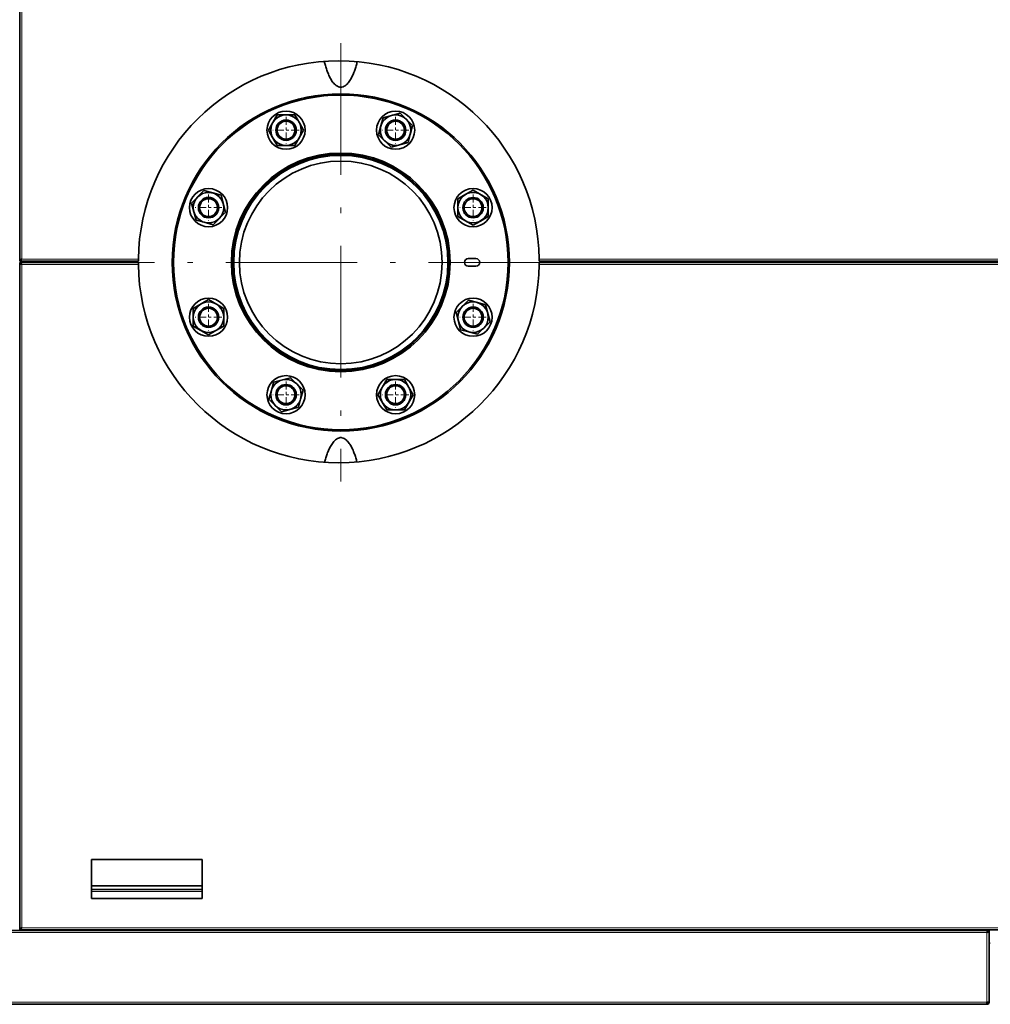
# Model space of a CAD drawing. Extents: x 0 to 420, y 0 to 297.
# Drawn here: x 154 to 192, y 74 to 113 of the extents above; entities that cross this region are included whole.
import ezdxf

# ---------------------------------------------------------------- set-up
doc = ezdxf.new("R2010")
doc.units = 0
doc.linetypes.add('DASHDOT', pattern=[18.5, 12, -3, 0.5, -3])

msp = doc.modelspace()

# ---------------------------------------------------------------- linework, layer by layer
at = {"color": 7, "lineweight": 35}
for p, q in [((154.354, 103.37), (154.354, 129.515)), ((211.394, 103.33), (174.769, 103.33)), ((154.354, 103.24), (154.354, 77.095)), ((211.394, 103.28), (174.769, 103.28)), ((192.404, 77.03), (146.094, 77.03)), ((154.354, 77.055), (239.544, 77.055)), ((192.364, 74.13), (146.134, 74.13))]:
    msp.add_line(p, q, dxfattribs=at)
at = {"color": 7, "lineweight": 13}
for p, q in [((154.434, 103.41), (154.434, 129.475)), ((211.395, 103.41), (174.769, 103.41)), ((154.434, 103.2), (154.434, 77.135)), ((211.395, 103.2), (174.769, 103.2)), ((154.434, 77.135), (239.464, 77.135)), ((192.364, 76.95), (146.134, 76.95)), ((192.364, 74.21), (146.134, 74.21))]:
    msp.add_line(p, q, dxfattribs=at)
at = {"color": 7, "linetype": 'DASHDOT', "lineweight": 13, "ltscale": 0.430625}
for p, q in [((166.972, 111.893), (166.972, 94.668)), ((175.585, 103.28), (158.36, 103.28))]:
    msp.add_line(p, q, dxfattribs=at)
at = {"color": 7, "lineweight": 35, "ltscale": 0.017321}
for p, q in [((168.635, 108.967), (169.304, 109.146)), ((169.794, 108.656), (169.304, 109.146)), ((164.127, 108.477), (164.473, 109.077)), ((165.166, 107.877), (165.512, 108.477)), ((168.945, 107.808), (168.456, 108.298)), ((168.945, 107.808), (169.615, 107.987)), ((161.106, 105.612), (161.596, 106.102)), ((172.169, 106.125), (172.769, 105.779)), ((162.445, 105.253), (162.265, 105.923)), ((171.569, 105.086), (171.569, 105.779)), ((172.769, 105.086), (172.769, 105.779)), ((161.285, 104.943), (161.106, 105.612)), ((161.955, 104.763), (162.445, 105.253)), ((171.569, 105.086), (172.169, 104.74)), ((161.775, 101.82), (162.375, 101.474)), ((161.175, 100.781), (161.175, 101.474)), ((162.375, 100.781), (162.375, 101.474)), ((172.838, 100.948), (172.659, 101.617)), ((161.175, 100.781), (161.775, 100.435)), ((172.348, 100.458), (172.838, 100.948)), ((165.489, 98.263), (164.999, 98.752)), ((168.432, 98.083), (168.778, 98.683)), ((164.64, 97.414), (164.15, 97.904))]:
    msp.add_line(p, q, dxfattribs=at)
at = {"color": 7, "lineweight": 35, "ltscale": 0.01732}
for p, q in [((164.473, 109.077), (165.166, 109.077)), ((164.473, 107.877), (165.166, 107.877)), ((171.5, 101.307), (171.99, 101.797)), ((171.679, 100.638), (171.5, 101.307)), ((164.33, 98.573), (164.999, 98.752)), ((168.778, 98.683), (169.471, 98.683)), ((169.471, 97.483), (169.818, 98.083)), ((164.64, 97.414), (165.309, 97.593)), ((168.778, 97.483), (169.471, 97.483))]:
    msp.add_line(p, q, dxfattribs=at)
at = {"color": 7, "linetype": 'DASHDOT', "lineweight": 13, "ltscale": 0.026}
for p, q in [((164.82, 108.997), (164.82, 107.957)), ((169.125, 108.997), (169.125, 107.957)), ((165.34, 108.477), (164.3, 108.477)), ((169.645, 108.477), (168.605, 108.477)), ((161.775, 105.953), (161.775, 104.913)), ((172.169, 105.953), (172.169, 104.913)), ((162.295, 105.433), (161.255, 105.433)), ((172.689, 105.433), (171.649, 105.433)), ((161.775, 101.647), (161.775, 100.607)), ((172.169, 101.647), (172.169, 100.607)), ((162.295, 101.127), (161.255, 101.127)), ((172.689, 101.127), (171.649, 101.127)), ((164.82, 98.603), (164.82, 97.563)), ((169.125, 98.603), (169.125, 97.563)), ((165.34, 98.083), (164.3, 98.083)), ((169.645, 98.083), (168.605, 98.083))]:
    msp.add_line(p, q, dxfattribs=at)
at = {"color": 7, "lineweight": 35, "ltscale": 0.009014}
for p, q in [((165.346, 108.765), (165.166, 109.077)), ((168.456, 108.298), (168.549, 108.646)), ((169.701, 108.308), (169.794, 108.656)), ((164.473, 107.877), (164.293, 108.189)), ((161.596, 106.102), (161.944, 106.009)), ((172.457, 104.906), (172.769, 105.086)), ((162.063, 100.601), (162.375, 100.781)), ((169.651, 98.371), (169.471, 98.683)), ((164.15, 97.904), (164.244, 98.252)), ((165.395, 97.914), (165.489, 98.263)), ((168.778, 97.483), (168.598, 97.795))]:
    msp.add_line(p, q, dxfattribs=at)
at = {"color": 7, "lineweight": 35, "ltscale": 0.008306}
for p, q in [((165.512, 108.477), (165.346, 108.765)), ((168.549, 108.646), (168.635, 108.967)), ((164.293, 108.189), (164.127, 108.477)), ((169.615, 107.987), (169.701, 108.308)), ((161.944, 106.009), (162.265, 105.923)), ((171.881, 105.959), (172.169, 106.125)), ((161.285, 104.943), (161.606, 104.857)), ((161.488, 101.654), (161.775, 101.82)), ((172.338, 101.703), (172.659, 101.617)), ((171.679, 100.638), (172, 100.552)), ((164.244, 98.252), (164.33, 98.573)), ((169.818, 98.083), (169.651, 98.371)), ((165.309, 97.593), (165.395, 97.914)), ((168.598, 97.795), (168.432, 98.083))]:
    msp.add_line(p, q, dxfattribs=at)
at = {"color": 7, "lineweight": 35, "ltscale": 0.009015}
for p, q in [((171.569, 105.779), (171.881, 105.959)), ((161.606, 104.857), (161.955, 104.763)), ((171.99, 101.797), (172.338, 101.703)), ((161.175, 101.474), (161.488, 101.654)), ((172, 100.552), (172.348, 100.458))]:
    msp.add_line(p, q, dxfattribs=at)
at = {"color": 7, "lineweight": 35, "ltscale": 0.008307}
for p, q in [((172.169, 104.74), (172.457, 104.906)), ((161.775, 100.435), (162.063, 100.601))]:
    msp.add_line(p, q, dxfattribs=at)
at = {"color": 7, "lineweight": 35, "ltscale": 0.000999832}
for p, q in [((154.354, 103.33), (154.354, 103.37)), ((154.354, 77.055), (154.354, 77.095))]:
    msp.add_line(p, q, dxfattribs=at)
at = {"color": 7, "lineweight": 35, "ltscale": 0.116625}
for p, q in [((159.019, 103.33), (154.354, 103.33)), ((159.019, 103.28), (154.354, 103.28))]:
    msp.add_line(p, q, dxfattribs=at)
at = {"color": 7, "lineweight": 13, "ltscale": 0.114635}
for p, q in [((159.02, 103.41), (154.434, 103.41)), ((159.02, 103.2), (154.434, 103.2))]:
    msp.add_line(p, q, dxfattribs=at)
at = {"color": 7, "lineweight": 35, "ltscale": 0.00125}
for p, q in [((155.014, 103.33), (155.014, 103.28)), ((182.972, 103.33), (182.972, 103.28)), ((192.494, 76.53), (192.444, 76.53))]:
    msp.add_line(p, q, dxfattribs=at)
at = {"color": 7, "lineweight": 35, "ltscale": 0.0075}
for p, q in [((171.981, 103.43), (172.281, 103.43)), ((171.981, 103.13), (172.281, 103.13))]:
    msp.add_line(p, q, dxfattribs=at)
at = {"color": 7, "lineweight": 35, "ltscale": 0.001}
for p, q in [((154.354, 103.28), (154.354, 103.24)), ((192.404, 76.99), (192.404, 77.03)), ((192.404, 76.99), (192.444, 76.99))]:
    msp.add_line(p, q, dxfattribs=at)
at = {"color": 7, "lineweight": 35, "ltscale": 0.10875}
for p, q in [((157.179, 79.825), (161.529, 79.825)), ((161.529, 78.78), (157.179, 78.78)), ((161.529, 78.64), (157.179, 78.64)), ((157.179, 78.285), (161.529, 78.285))]:
    msp.add_line(p, q, dxfattribs=at)
at = {"color": 7, "lineweight": 35, "ltscale": 0.0385}
for p, q in [((157.179, 78.285), (157.179, 79.825)), ((161.529, 78.285), (161.529, 79.825))]:
    msp.add_line(p, q, dxfattribs=at)
at = {"color": 7, "lineweight": 35, "ltscale": 0.000250244}
msp.add_line((154.354, 78.805), (154.344, 78.805), dxfattribs=at)
at = {"color": 7, "lineweight": 13, "ltscale": 0.10875}
msp.add_line((161.529, 78.56), (157.179, 78.56), dxfattribs=at)
at = {"color": 7, "lineweight": 35, "ltscale": 0.001625}
msp.add_line((192.444, 76.99), (192.444, 77.055), dxfattribs=at)
at = {"color": 7, "lineweight": 35, "ltscale": 0.0695}
msp.add_line((192.444, 74.21), (192.444, 76.99), dxfattribs=at)
at = {"color": 7, "lineweight": 13, "ltscale": 0.0685}
msp.add_line((192.364, 74.21), (192.364, 76.95), dxfattribs=at)
at = {"color": 7, "lineweight": 13, "ltscale": 1.52588e-06}
for p, q in [((192.444, 76.57), (192.444, 76.57)), ((192.444, 76.45), (192.444, 76.45))]:
    msp.add_line(p, q, dxfattribs=at)
at = {"color": 7, "lineweight": 35, "ltscale": 1.52588e-06}
msp.add_line((192.444, 76.49), (192.444, 76.49), dxfattribs=at)
at = {"color": 7, "lineweight": 35, "ltscale": 7.62939e-06}
msp.add_line((192.444, 75.05), (192.444, 75.05), dxfattribs=at)
at = {"color": 7, "lineweight": 35, "ltscale": 0.021}
msp.add_line((192.444, 75.05), (192.444, 74.21), dxfattribs=at)
at = {"color": 7, "lineweight": 35, "ltscale": 0.002}
for p, q in [((192.364, 74.13), (192.364, 74.21)), ((192.364, 74.21), (192.444, 74.21))]:
    msp.add_line(p, q, dxfattribs=at)
at = {"color": 7, "lineweight": 35}
for points in [[(166.325, 111.184), (166.335, 111.141), (166.346, 111.098), (166.357, 111.055), (166.369, 111.012), (166.381, 110.969), (166.394, 110.926), (166.408, 110.883), (166.423, 110.841), (166.438, 110.798), (166.453, 110.756), (166.47, 110.714), (166.487, 110.673), (166.506, 110.631), (166.525, 110.59), (166.545, 110.55), (166.566, 110.51), (166.589, 110.47), (166.613, 110.431), (166.638, 110.393), (166.665, 110.356), (166.695, 110.321), (166.726, 110.287), (166.76, 110.255), (166.796, 110.226), (166.836, 110.201), (166.879, 110.181), (166.902, 110.174), (166.925, 110.169), (166.948, 110.165), (166.97, 110.164), (166.972, 110.164)], [(167.617, 111.172), (167.606, 111.129), (167.596, 111.086), (167.584, 111.044), (167.572, 111.001), (167.56, 110.958), (167.547, 110.916), (167.533, 110.874), (167.519, 110.832), (167.504, 110.79), (167.488, 110.748), (167.471, 110.707), (167.454, 110.666), (167.436, 110.625), (167.417, 110.584), (167.397, 110.544), (167.375, 110.505), (167.353, 110.466), (167.329, 110.427), (167.304, 110.39), (167.277, 110.353), (167.248, 110.318), (167.217, 110.285), (167.183, 110.253), (167.146, 110.225), (167.107, 110.2), (167.064, 110.181), (167.019, 110.169), (166.996, 110.165), (166.973, 110.164), (166.972, 110.164)], [(164.113, 106.424), (164.152, 106.458), (164.191, 106.492), (164.231, 106.525), (164.271, 106.558), (164.312, 106.59), (164.353, 106.621), (164.394, 106.652), (164.436, 106.683), (164.478, 106.713), (164.521, 106.743), (164.564, 106.772), (164.607, 106.8), (164.651, 106.828), (164.695, 106.856), (164.739, 106.883), (164.784, 106.909), (164.829, 106.935), (164.874, 106.96), (164.92, 106.985), (164.965, 107.009), (165.012, 107.033), (165.058, 107.056), (165.105, 107.078), (165.152, 107.1), (165.199, 107.122), (165.247, 107.143), (165.295, 107.163), (165.343, 107.183), (165.391, 107.202), (165.44, 107.22), (165.489, 107.238), (165.538, 107.256), (165.587, 107.273), (165.637, 107.289), (165.686, 107.304), (165.736, 107.319), (165.786, 107.334), (165.837, 107.348), (165.887, 107.361), (165.938, 107.373), (165.988, 107.385), (166.039, 107.397), (166.09, 107.408), (166.142, 107.418), (166.193, 107.427), (166.244, 107.436), (166.296, 107.445), (166.347, 107.453), (166.399, 107.46), (166.451, 107.466), (166.503, 107.472), (166.555, 107.477), (166.607, 107.482), (166.659, 107.486), (166.711, 107.489), (166.763, 107.492), (166.815, 107.494), (166.867, 107.496), (166.92, 107.497), (166.972, 107.497), (167.024, 107.497), (167.076, 107.496), (167.129, 107.494), (167.181, 107.492), (167.233, 107.489), (167.285, 107.486), (167.337, 107.482), (167.389, 107.477), (167.441, 107.472), (167.493, 107.466), (167.545, 107.46), (167.596, 107.453), (167.648, 107.445), (167.7, 107.436), (167.751, 107.428), (167.802, 107.418), (167.854, 107.408), (167.905, 107.397), (167.955, 107.386), (168.006, 107.374), (168.057, 107.361), (168.107, 107.348), (168.157, 107.334), (168.208, 107.32), (168.257, 107.304), (168.307, 107.289), (168.357, 107.273), (168.406, 107.256), (168.455, 107.239), (168.504, 107.221), (168.552, 107.202), (168.601, 107.183), (168.649, 107.163), (168.697, 107.143), (168.745, 107.122), (168.792, 107.101), (168.839, 107.079), (168.886, 107.056), (168.932, 107.033), (168.979, 107.009), (169.024, 106.985), (169.07, 106.96), (169.115, 106.935), (169.16, 106.909), (169.205, 106.883), (169.249, 106.856), (169.293, 106.828), (169.337, 106.8), (169.38, 106.772), (169.423, 106.743), (169.466, 106.713), (169.508, 106.683), (169.55, 106.653), (169.591, 106.622), (169.632, 106.59), (169.673, 106.558), (169.713, 106.525), (169.753, 106.492), (169.792, 106.459), (169.831, 106.425)], [(154.354, 103.37), (154.355, 103.372), (154.355, 103.374), (154.357, 103.376), (154.359, 103.378), (154.361, 103.381), (154.364, 103.383), (154.367, 103.385), (154.371, 103.387), (154.375, 103.389), (154.38, 103.391), (154.385, 103.393), (154.39, 103.395), (154.396, 103.397), (154.402, 103.4), (154.408, 103.402), (154.415, 103.404), (154.421, 103.406), (154.428, 103.408), (154.434, 103.41)], [(154.434, 103.41), (154.43, 103.407), (154.426, 103.403), (154.422, 103.4), (154.417, 103.397), (154.413, 103.394), (154.409, 103.391), (154.405, 103.388), (154.401, 103.385), (154.396, 103.383), (154.392, 103.381), (154.388, 103.378), (154.384, 103.377), (154.38, 103.375), (154.375, 103.373), (154.371, 103.372), (154.367, 103.371), (154.363, 103.371), (154.358, 103.37), (154.354, 103.37)], [(154.434, 103.41), (154.43, 103.403), (154.426, 103.397), (154.422, 103.39), (154.417, 103.384), (154.413, 103.378), (154.409, 103.372), (154.405, 103.366), (154.401, 103.361), (154.396, 103.356), (154.392, 103.351), (154.388, 103.347), (154.384, 103.343), (154.38, 103.34), (154.375, 103.337), (154.371, 103.334), (154.367, 103.332), (154.363, 103.331), (154.358, 103.33), (154.354, 103.33)], [(154.402, 103.386), (154.405, 103.389), (154.407, 103.391), (154.41, 103.393), (154.413, 103.396), (154.416, 103.398), (154.42, 103.401), (154.423, 103.403), (154.427, 103.405), (154.431, 103.408), (154.434, 103.41)], [(154.434, 103.2), (154.43, 103.207), (154.426, 103.213), (154.422, 103.22), (154.417, 103.226), (154.413, 103.232), (154.409, 103.238), (154.405, 103.244), (154.401, 103.249), (154.396, 103.254), (154.392, 103.259), (154.388, 103.263), (154.384, 103.267), (154.38, 103.27), (154.375, 103.273), (154.371, 103.276), (154.367, 103.278), (154.363, 103.279), (154.358, 103.28), (154.354, 103.28)], [(154.354, 103.24), (154.355, 103.238), (154.355, 103.236), (154.357, 103.234), (154.359, 103.232), (154.361, 103.23), (154.364, 103.227), (154.367, 103.225), (154.371, 103.223), (154.375, 103.221), (154.38, 103.219), (154.385, 103.217), (154.39, 103.215), (154.396, 103.213), (154.402, 103.211), (154.408, 103.208), (154.415, 103.206), (154.421, 103.204), (154.428, 103.202), (154.434, 103.2)], [(154.434, 103.2), (154.43, 103.203), (154.426, 103.207), (154.422, 103.21), (154.417, 103.213), (154.413, 103.216), (154.409, 103.219), (154.405, 103.222), (154.401, 103.225), (154.396, 103.227), (154.392, 103.229), (154.388, 103.232), (154.384, 103.234), (154.38, 103.235), (154.375, 103.237), (154.371, 103.238), (154.367, 103.239), (154.363, 103.24), (154.358, 103.24), (154.354, 103.24)], [(154.402, 103.224), (154.405, 103.221), (154.407, 103.219), (154.41, 103.217), (154.413, 103.214), (154.416, 103.212), (154.42, 103.21), (154.423, 103.207), (154.427, 103.205), (154.431, 103.202), (154.434, 103.2)], [(164.113, 100.136), (164.152, 100.102), (164.191, 100.068), (164.231, 100.035), (164.271, 100.003), (164.312, 99.971), (164.353, 99.939), (164.394, 99.908), (164.436, 99.877), (164.478, 99.847), (164.521, 99.818), (164.564, 99.789), (164.607, 99.76), (164.65, 99.732), (164.694, 99.705), (164.739, 99.678), (164.783, 99.651), (164.828, 99.625), (164.874, 99.6), (164.919, 99.575), (164.965, 99.551), (165.011, 99.527), (165.058, 99.504), (165.105, 99.482), (165.152, 99.46), (165.199, 99.438), (165.247, 99.417), (165.295, 99.397), (165.343, 99.377), (165.391, 99.358), (165.44, 99.34), (165.489, 99.322), (165.538, 99.304), (165.587, 99.288), (165.637, 99.271), (165.686, 99.256), (165.736, 99.241), (165.786, 99.226), (165.837, 99.213), (165.887, 99.199), (165.938, 99.187), (165.988, 99.175), (166.039, 99.163), (166.09, 99.152), (166.141, 99.142), (166.193, 99.133), (166.244, 99.124), (166.296, 99.115), (166.347, 99.108), (166.399, 99.1), (166.451, 99.094), (166.503, 99.088), (166.555, 99.083), (166.607, 99.078), (166.659, 99.074), (166.711, 99.071), (166.763, 99.068), (166.815, 99.066), (166.868, 99.064), (166.92, 99.063), (166.972, 99.063), (167.024, 99.063), (167.076, 99.064), (167.129, 99.066), (167.181, 99.068), (167.233, 99.071), (167.285, 99.074), (167.337, 99.078), (167.389, 99.083), (167.441, 99.088), (167.493, 99.094), (167.545, 99.1), (167.597, 99.108), (167.648, 99.115), (167.7, 99.124), (167.751, 99.133), (167.803, 99.142), (167.854, 99.152), (167.905, 99.163), (167.956, 99.175), (168.006, 99.187), (168.057, 99.199), (168.107, 99.212), (168.158, 99.226), (168.208, 99.241), (168.258, 99.256), (168.307, 99.271), (168.357, 99.287), (168.406, 99.304), (168.455, 99.322), (168.504, 99.34), (168.553, 99.358), (168.601, 99.377), (168.649, 99.397), (168.697, 99.417), (168.745, 99.438), (168.792, 99.46), (168.839, 99.482), (168.886, 99.504), (168.933, 99.527), (168.979, 99.551), (169.025, 99.575), (169.07, 99.6), (169.116, 99.625), (169.161, 99.651), (169.205, 99.678), (169.25, 99.704), (169.294, 99.732), (169.337, 99.76), (169.381, 99.788), (169.423, 99.818), (169.466, 99.847), (169.508, 99.877), (169.55, 99.908), (169.591, 99.939), (169.632, 99.97), (169.673, 100.003), (169.713, 100.035), (169.753, 100.068), (169.792, 100.102), (169.831, 100.136)], [(166.336, 95.425), (166.347, 95.468), (166.359, 95.511), (166.37, 95.554), (166.383, 95.596), (166.396, 95.639), (166.41, 95.681), (166.424, 95.724), (166.439, 95.766), (166.455, 95.808), (166.471, 95.849), (166.489, 95.891), (166.507, 95.932), (166.526, 95.973), (166.546, 96.013), (166.568, 96.053), (166.59, 96.092), (166.614, 96.131), (166.64, 96.168), (166.667, 96.205), (166.696, 96.241), (166.727, 96.274), (166.761, 96.306), (166.797, 96.335), (166.837, 96.359), (166.88, 96.379), (166.925, 96.392), (166.948, 96.395), (166.971, 96.396), (166.972, 96.396)], [(167.605, 95.437), (167.594, 95.48), (167.583, 95.522), (167.571, 95.565), (167.558, 95.607), (167.545, 95.649), (167.532, 95.691), (167.517, 95.733), (167.502, 95.774), (167.486, 95.816), (167.47, 95.857), (167.453, 95.898), (167.434, 95.938), (167.415, 95.979), (167.395, 96.019), (167.374, 96.058), (167.351, 96.097), (167.328, 96.135), (167.302, 96.172), (167.275, 96.208), (167.247, 96.243), (167.215, 96.276), (167.182, 96.307), (167.146, 96.336), (167.106, 96.36), (167.064, 96.379), (167.019, 96.392), (166.996, 96.395), (166.973, 96.396), (166.972, 96.396)], [(154.434, 77.135), (154.43, 77.132), (154.426, 77.128), (154.422, 77.125), (154.417, 77.122), (154.413, 77.119), (154.409, 77.116), (154.405, 77.113), (154.401, 77.11), (154.396, 77.108), (154.392, 77.106), (154.388, 77.103), (154.384, 77.102), (154.38, 77.1), (154.375, 77.098), (154.371, 77.097), (154.367, 77.096), (154.363, 77.096), (154.358, 77.095), (154.354, 77.095)], [(154.434, 77.135), (154.43, 77.128), (154.426, 77.122), (154.422, 77.115), (154.417, 77.109), (154.413, 77.103), (154.409, 77.097), (154.405, 77.091), (154.401, 77.086), (154.396, 77.081), (154.392, 77.076), (154.388, 77.072), (154.384, 77.068), (154.38, 77.065), (154.375, 77.062), (154.371, 77.059), (154.367, 77.057), (154.363, 77.056), (154.358, 77.055), (154.354, 77.055)], [(154.434, 77.135), (154.428, 77.133), (154.421, 77.131), (154.415, 77.129), (154.408, 77.127), (154.402, 77.125), (154.396, 77.122), (154.39, 77.12), (154.385, 77.118), (154.38, 77.116), (154.375, 77.114), (154.371, 77.112), (154.367, 77.11), (154.364, 77.108), (154.361, 77.106), (154.359, 77.103), (154.357, 77.101), (154.355, 77.099), (154.355, 77.097), (154.354, 77.095)], [(154.434, 77.135), (154.431, 77.133), (154.427, 77.13), (154.423, 77.128), (154.42, 77.126), (154.416, 77.123), (154.413, 77.121), (154.41, 77.119), (154.407, 77.116), (154.405, 77.114), (154.402, 77.112)], [(154.434, 77.135), (154.431, 77.133), (154.427, 77.13), (154.423, 77.128), (154.42, 77.126), (154.416, 77.123), (154.413, 77.121), (154.41, 77.118), (154.407, 77.116), (154.405, 77.114), (154.402, 77.111)], [(192.364, 76.95), (192.366, 76.957), (192.368, 76.963), (192.371, 76.97), (192.373, 76.976), (192.375, 76.982), (192.377, 76.988), (192.379, 76.994), (192.381, 76.999), (192.383, 77.004), (192.385, 77.009), (192.387, 77.013), (192.39, 77.017), (192.392, 77.02), (192.394, 77.023), (192.396, 77.026), (192.398, 77.028), (192.4, 77.029), (192.402, 77.03), (192.404, 77.03)], [(192.364, 76.95), (192.366, 76.953), (192.368, 76.957), (192.371, 76.96), (192.373, 76.963), (192.375, 76.966), (192.377, 76.969), (192.379, 76.972), (192.381, 76.975), (192.383, 76.977), (192.385, 76.979), (192.387, 76.982), (192.39, 76.984), (192.392, 76.985), (192.394, 76.987), (192.396, 76.988), (192.398, 76.989), (192.4, 76.99), (192.402, 76.99), (192.404, 76.99)], [(192.364, 76.95), (192.366, 76.953), (192.368, 76.957), (192.371, 76.96), (192.373, 76.963), (192.375, 76.966), (192.377, 76.969), (192.379, 76.972), (192.381, 76.975), (192.383, 76.977), (192.385, 76.979), (192.387, 76.982), (192.39, 76.984), (192.392, 76.985), (192.394, 76.987), (192.396, 76.988), (192.398, 76.989), (192.4, 76.99), (192.402, 76.99), (192.404, 76.99)], [(192.364, 76.95), (192.368, 76.952), (192.371, 76.954), (192.374, 76.956), (192.377, 76.958), (192.38, 76.961), (192.383, 76.963), (192.386, 76.965), (192.389, 76.967), (192.391, 76.969), (192.394, 76.971), (192.396, 76.973), (192.398, 76.975), (192.399, 76.977), (192.401, 76.98), (192.402, 76.982), (192.403, 76.984), (192.404, 76.986), (192.404, 76.988), (192.404, 76.99)], [(192.364, 76.95), (192.371, 76.952), (192.377, 76.954), (192.384, 76.956), (192.39, 76.958), (192.396, 76.961), (192.402, 76.963), (192.408, 76.965), (192.413, 76.967), (192.418, 76.969), (192.423, 76.971), (192.427, 76.973), (192.431, 76.975), (192.435, 76.977), (192.438, 76.98), (192.44, 76.982), (192.442, 76.984), (192.443, 76.986), (192.444, 76.988), (192.444, 76.99)], [(192.364, 76.95), (192.368, 76.952), (192.371, 76.954), (192.374, 76.956), (192.377, 76.958), (192.38, 76.961), (192.383, 76.963), (192.386, 76.965), (192.389, 76.967), (192.391, 76.969), (192.394, 76.971), (192.396, 76.973), (192.398, 76.975), (192.399, 76.977), (192.401, 76.98), (192.402, 76.982), (192.403, 76.984), (192.404, 76.986), (192.404, 76.988), (192.404, 76.99)]]:
    msp.add_lwpolyline(points, dxfattribs=at)
for centre, radius in [((166.972, 103.28), 6.625), ((166.972, 103.28), 6.575), ((164.82, 108.477), 0.75), ((169.125, 108.477), 0.75), ((164.82, 108.477), 0.599), ((164.82, 108.477), 0.4), ((164.82, 108.477), 0.35), ((169.125, 108.477), 0.599), ((169.125, 108.477), 0.4), ((169.125, 108.477), 0.35), ((166.972, 103.28), 4.3), ((166.972, 103.28), 4.25), ((166.972, 103.28), 4.208), ((166.972, 103.28), 3.983), ((161.775, 105.433), 0.75), ((161.775, 105.433), 0.599), ((172.169, 105.433), 0.75), ((172.169, 105.433), 0.599), ((161.775, 105.433), 0.4), ((161.775, 105.433), 0.35), ((172.169, 105.433), 0.4), ((172.169, 105.433), 0.35), ((161.775, 101.127), 0.75), ((172.169, 101.127), 0.75), ((161.775, 101.127), 0.599), ((161.775, 101.127), 0.4), ((161.775, 101.127), 0.35), ((172.169, 101.127), 0.599), ((172.169, 101.127), 0.4), ((172.169, 101.127), 0.35), ((164.82, 98.083), 0.75), ((164.82, 98.083), 0.599), ((169.125, 98.083), 0.75), ((169.125, 98.083), 0.599), ((164.82, 98.083), 0.4), ((164.82, 98.083), 0.35), ((169.125, 98.083), 0.4), ((169.125, 98.083), 0.35)]:
    msp.add_circle(centre, radius, dxfattribs=at)
for centre, radius, start, end in [((166.894, 103.33), 7.875, 0.5821, 179.4179), ((164.82, 108.477), 0.4, 270, 90), ((169.125, 108.477), 0.4, 225, 45), ((161.775, 105.433), 0.4, 315, 135), ((172.169, 105.433), 0.4, 0, 180), ((150.357, 103.406), 8.662, 359.4957, 0.0249), ((171.981, 103.28), 0.15, 90, 270), ((172.281, 103.28), 0.15, 270, 90), ((183.431, 103.406), 8.662, 179.9751, 180.5043), ((150.357, 103.204), 8.662, 359.9751, 0.5043), ((166.894, 103.28), 7.875, 180.5821, 359.4179), ((183.431, 103.204), 8.662, 179.4957, 180.0249), ((161.775, 101.127), 0.4, 0, 180), ((172.169, 101.127), 0.4, 315, 135), ((164.82, 98.083), 0.4, 225, 45), ((169.125, 98.083), 0.4, 270, 90), ((192.364, 74.21), 0.08, 270, 0), ((192.364, 74.21), 0.04, 270, 0)]:
    msp.add_arc(centre, radius, start, end, dxfattribs=at)
at = {"color": 7, "lineweight": 13}
for centre in [(164.82, 108.477), (169.125, 108.477), (161.775, 105.433), (172.169, 105.433), (161.775, 101.127), (172.169, 101.127), (164.82, 98.083), (169.125, 98.083)]:
    msp.add_arc(centre, 0.346, 170, 100, dxfattribs=at)

doc.saveas('drawing.dxf')
